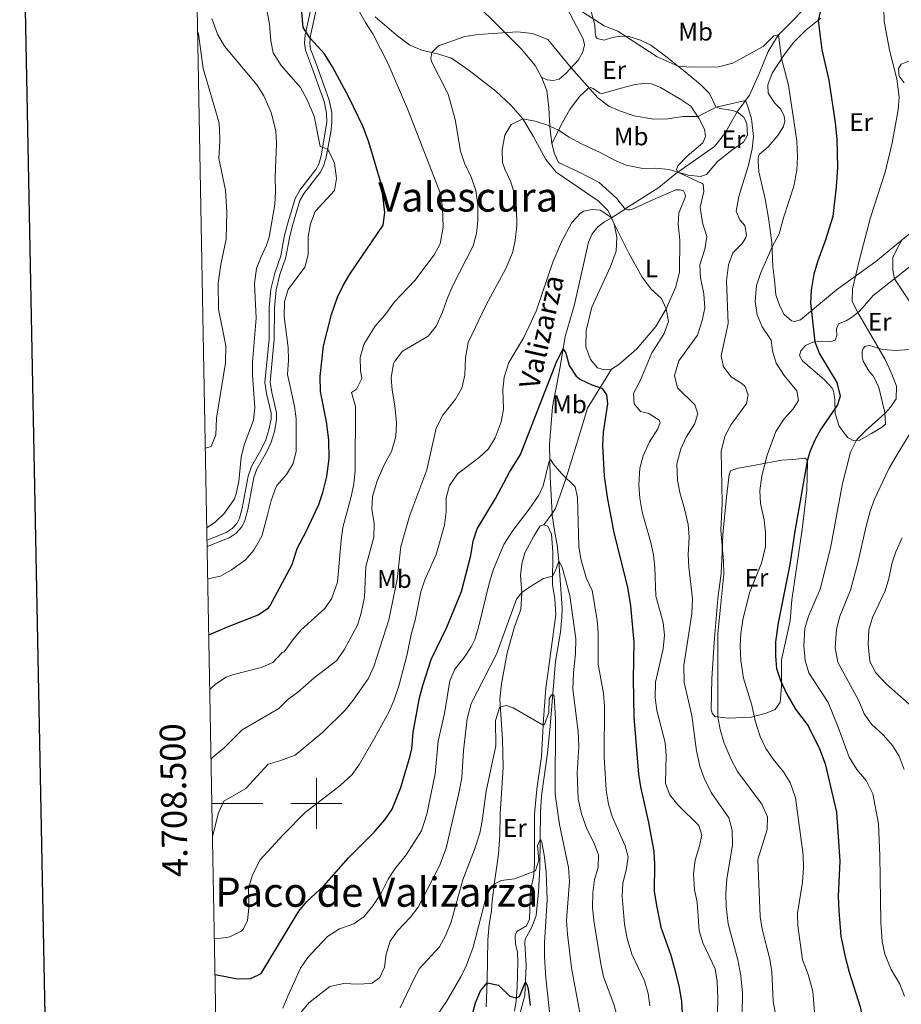
# Model space of a CAD drawing. Units: metres. Extents: x 627571 to 632081, y 706282 to 709335.
# Drawn here: x 628383 to 628730, y 708421 to 708808 of the extents above; entities that cross this region are included whole.
import ezdxf
from ezdxf.enums import TextEntityAlignment as Align

# ---------------------------------------------------------------- set-up
doc = ezdxf.new("R2010")
doc.units = ezdxf.units.M
doc.header["$MEASUREMENT"] = 0
doc.linetypes.add('DGN Style 3', pattern=[69.147415, 49.391011, -19.756404])
for name, color, linetype, lineweight in [('Carátula', 7, 'Continuous', 5), ('Elementos auxiliares', 7, 'Continuous', 5), ('Entidades rústicas y varios', 7, 'Continuous', 5), ('Hidrografía', 7, 'Continuous', 5), ('Relieve y altimetría', 7, 'Continuous', 5), ('Textos de rotulación', 7, 'Continuous', 5), ('Viales y ferrocarril', 7, 'Continuous', 5)]:
    doc.layers.add(name, color=color, linetype=linetype, lineweight=lineweight)
doc.styles.add('Style-arial', font='arial.shx', dxfattribs={"bigfont": 'arialbig.shx'})
doc.styles.add('Style-Arial Narrow', font='txt')
doc.styles.add('Style-Times New Roman', font='txt')
doc.styles.add('Style-timesi', font='timesi.shx', dxfattribs={"bigfont": 'timesibig.shx'})

msp = doc.modelspace()

# ---------------------------------------------------------------- linework, layer by layer
at = {"layer": 'Carátula', "color": 7, "linetype": 'Continuous', "lineweight": 5}
for p, q in [((628500, 708490), (628500, 708510)), ((628458.91, 708500), (628478.91, 708500)), ((628490, 708500), (628510, 708500))]:
    msp.add_line(p, q, dxfattribs=at)
at = {"layer": 'Carátula', "color": 7, "linetype": 'Continuous', "lineweight": 25, "flags": 128}
msp.add_lwpolyline([(628380.7, 709053.98), (628427.87, 706639.44), (631982.17, 706708.87), (631935.06, 709120.4), (628380.7, 709053.98)], dxfattribs=at)
at = {"layer": 'Carátula', "color": 7, "linetype": 'Continuous', "lineweight": 5}
msp.add_3dface([(627626.91, 706281.92), (632081.13, 706365.16), (632025.63, 709334.65), (627571.41, 709251.41)], dxfattribs=at)
at = {"layer": 'Elementos auxiliares', "color": 250, "linetype": 'Continuous', "lineweight": 5}
msp.add_3dface([(628492.24, 706692.04), (628449.59, 709005.37), (631872.3, 709069.36), (631916.09, 706756.03)], dxfattribs=at)
at = {"layer": 'Entidades rústicas y varios', "color": 92, "linetype": 'Continuous', "lineweight": 5}
for points in [[(628588.62, 708785.92, 487.28), (628590.81, 708784.85, 487.41), (628593.17, 708784.58, 487.75), (628595.51, 708785.03, 488.02), (628598.09, 708787.28, 489.1), (628603.15, 708792.65, 491.19), (628604.83, 708795.82, 492.14), (628605.44, 708798.56, 492.74), (628604.99, 708800.97, 493.55), (628597.33, 708815.41, 494.9), (628594.61, 708820.93, 496.18), (628592.74, 708825.77, 497.6), (628590.93, 708837.76, 501.17)], [(628553.89, 708823.66, 493.42), (628580.64, 708796.84, 488.9), (628586.03, 708790.51, 487.89), (628588.62, 708785.92, 487.28)], [(628607.26, 708814.51, 495.98), (628609.53, 708806.5, 494.56), (628609.65, 708803.39, 494.02), (628609.88, 708801.81, 493.48), (628610.45, 708801.06, 493.48), (628613.25, 708800.41, 493.68), (628616.52, 708801.43, 493.82), (628619.69, 708801.96, 494.56), (628622.87, 708801.88, 495.17), (628627.52, 708800.47, 495.64), (628631.52, 708798.46, 495.64), (628637.92, 708793.76, 495.51), (628644.46, 708788.48, 494.76), (628651.04, 708783.13, 493.08), (628654.59, 708779.43, 491.8), (628657.09, 708774.15, 490.04), (628658.89, 708773.49, 489.71), (628663.08, 708772.93, 489.37), (628665.51, 708772.21, 488.96)], [(628616.07, 708730.48, 480.09), (628614.75, 708733.3, 480.2), (628610.89, 708737.24, 480.34), (628594.37, 708748.48, 481.95), (628590.25, 708753.42, 482.7), (628585.27, 708762.63, 484.38), (628581.22, 708769.47, 485.12), (628576.65, 708774.68, 486.07), (628570.55, 708780.38, 487.01), (628560.09, 708788.53, 488.5), (628553.11, 708793.29, 489.31), (628547.62, 708795.07, 489.71), (628541.55, 708796.49, 490.52), (628536.79, 708798.45, 491.06), (628531.44, 708802.47, 491.94), (628523.18, 708809.62, 493.55)], [(628735.74, 708726.13, 511.42), (628720.1, 708713.34, 507.3), (628704.67, 708702.22, 502.92), (628690.39, 708690.38, 498.81), (628688.02, 708689.65, 498.27), (628686.84, 708689.95, 498), (628683.97, 708692.52, 497.86), (628682.32, 708695.78, 497.86), (628680.7, 708700.14, 497.59), (628680.19, 708706.17, 497.59), (628679.62, 708711.41, 496.45), (628679.23, 708720.66, 494.69), (628678.05, 708729.62, 493.41), (628676.57, 708737.92, 492.94), (628674.05, 708748.55, 492.2), (628673.8, 708752.79, 492.13), (628673.85, 708754.14, 492.13), (628674.24, 708755.46, 492.13), (628677.68, 708758.48, 492.74), (628681.55, 708762.86, 493.68), (628683.77, 708766.42, 494.15), (628684.32, 708768.71, 494.09), (628684.05, 708770.47, 493.75), (628682.73, 708773.21, 493.41), (628680.2, 708775.76, 493.07), (628677.76, 708779.55, 492.94), (628677.57, 708782.83, 493.01), (628679.36, 708787.45, 493.61), (628684, 708794.71, 495.37), (628687.83, 708799.64, 497.19), (628692.52, 708804.31, 498.4), (628698.45, 708809.07, 500.36)], [(628736.58, 708793.56, 506.83), (628730.06, 708790.97, 505.62), (628729.06, 708789.22, 505.48), (628729.24, 708786.19, 505.48), (628731.22, 708783.66, 505.75)], [(628588.62, 708785.92, 487.28), (628590.61, 708780.57, 486.68), (628591.44, 708773.85, 485.87), (628591.87, 708766.5, 484.85), (628592.64, 708759.77, 483.57)], [(628642.17, 708748.46, 485.05), (628641.64, 708749.48, 485.19), (628642.17, 708750.94, 485.32), (628645.87, 708754.8, 486), (628652.03, 708760.05, 487.01), (628653.03, 708762.48, 487.88), (628652.64, 708765.44, 488.36), (628650.49, 708769.79, 489.84), (628647.28, 708774.44, 491.19), (628643.33, 708777.1, 491.8), (628635.35, 708781.81, 493.28), (628631.87, 708783.24, 493.35), (628628.73, 708783.36, 493.28), (628625.42, 708782.93, 492.81), (628619.36, 708781.34, 492.13), (628612.52, 708779.47, 490.58), (628611.45, 708779.52, 490.31), (628608.93, 708781.38, 490.31), (628607.82, 708781.74, 490.24), (628606.86, 708781.45, 489.64), (628603.49, 708778.25, 488.42), (628599.74, 708773.15, 487.41), (628596.79, 708768.03, 485.93), (628592.64, 708759.77, 483.57)], [(628665.51, 708772.21, 488.96), (628668.13, 708770.18, 488.9), (628669.35, 708767.51, 488.9), (628669.56, 708763.09, 488.9), (628667.98, 708760.24, 488.63), (628663.41, 708757.19, 487.55), (628657.78, 708752.68, 486.54), (628653.51, 708747.53, 485.86), (628651.14, 708746.77, 485.59), (628646.27, 708747.28, 485.32), (628642.17, 708748.46, 485.05)], [(628592.64, 708759.77, 483.57), (628593.64, 708755.75, 482.83), (628595.25, 708752.22, 482.29), (628603.14, 708748.55, 481.08), (628611.29, 708744.43, 480.81), (628618.2, 708738.05, 480.81), (628621.41, 708733.96, 480.94), (628621.48, 708733.94, 480.96)], [(628621.48, 708733.94, 480.96), (628622.55, 708733.6, 481.21), (628623.48, 708733.65, 481.35), (628624.65, 708733.98, 481.28), (628632.4, 708737.56, 482.83), (628641.35, 708741.5, 483.84), (628643.14, 708741.56, 483.84), (628644.36, 708741.13, 483.78), (628644.79, 708740.38, 483.78), (628645.08, 708739.59, 483.78), (628645.16, 708738.87, 483.71), (628642.64, 708732.37, 482.83), (628642.36, 708728.05, 482.29), (628642.98, 708721.67, 481.82), (628642.91, 708709.2, 481.08), (628641.38, 708703.31, 480.74), (628637.62, 708694.65, 480.07), (628633.52, 708687.71, 478.99), (628626.1, 708678.99, 477.57), (628618.95, 708672.73, 476.15), (628616.14, 708670.92, 475.95)], [(628616.14, 708670.92, 475.95), (628613.9, 708670.64, 475.95), (628612.24, 708670.89, 475.95), (628610.64, 708671.49, 475.95), (628607.86, 708674.69, 476.15), (628606.05, 708679.8, 476.49), (628606.12, 708686.12, 477.1), (628608.32, 708695.35, 477.57), (628615.66, 708711.35, 479.05), (628617.88, 708717.33, 479.66), (628618.13, 708722.89, 479.8), (628617.15, 708728.19, 480), (628616.07, 708730.48, 480.09)], [(628718.97, 708699.9, 507.16), (628733.15, 708711.11, 511.95)], [(628733.19, 708678.72, 507.57), (628728.05, 708678.29, 506.29), (628722.7, 708678.68, 505.21), (628717.56, 708680.22, 504.46), (628715.87, 708680.06, 503.99), (628715.06, 708679.11, 503.59), (628714.7, 708677.93, 503.39), (628714.76, 708675.93, 503.39), (628715.1, 708674.14, 503.18), (628717.37, 708670.31, 503.18), (628719.28, 708667.92, 503.32), (628721.24, 708663.78, 503.39), (628723.58, 708653.87, 504.87), (628723.86, 708649.35, 506.35), (628722.7, 708648.23, 506.29), (628718.43, 708645.7, 506.08), (628713.57, 708642.9, 505.41), (628711.36, 708642.72, 504.73), (628708.99, 708644.07, 503.99), (628705.67, 708648.57, 501.77), (628704.11, 708653.48, 500.42), (628703.95, 708659.18, 499.41), (628703.41, 708662.31, 499.34), (628702.91, 708663.48, 499.27), (628699.96, 708666.68, 499), (628691.24, 708674.24, 498.06), (628690.1, 708676.36, 498.06), (628690.52, 708678.13, 498.4), (628692.38, 708680.2, 498.87), (628695.3, 708681.59, 499.88), (628698.81, 708681.99, 500.42), (628702.48, 708681.84, 500.96), (628704.06, 708682.39, 501.36), (628704.68, 708684.26, 501.83), (628704.57, 708686.85, 502.17), (628705.37, 708688.73, 502.58), (628708.39, 708690.02, 503.45), (628710.92, 708691.51, 503.99), (628713.82, 708693.87, 505.41), (628718.97, 708699.9, 507.16)], [(628659.92, 708605.84, 490.57), (628661.27, 708620.64, 490.91), (628662.37, 708629.53, 490.71), (628662.93, 708630.99, 490.98), (628665.4, 708631.9, 491.65), (628673.22, 708633.3, 494.15), (628683.06, 708635.12, 496.78), (628687.41, 708635.36, 498.6), (628692.13, 708635.95, 499.54), (628692.97, 708635.35, 499.88), (628693.19, 708634.38, 500.08), (628692.89, 708623.33, 500.15), (628691.1, 708607.9, 499.95), (628687.04, 708580.17, 501.23), (628686.34, 708571.87, 501.9), (628685.13, 708565.98, 501.77), (628682.93, 708556.62, 500.69), (628682.96, 708546.12, 499.88), (628682.51, 708539.9, 499.47), (628680.48, 708537.03, 498.13), (628676.99, 708535.53, 496.24), (628671, 708534.05, 494.35), (628661.96, 708533.63, 491.25), (628656.77, 708534.23, 489.63), (628655.71, 708535.53, 489.49), (628655.27, 708537.11, 489.49), (628655.56, 708549.06, 489.49), (628656.43, 708563.44, 490.03), (628657.95, 708580.73, 489.76), (628659.3, 708590.56, 489.49), (628659.58, 708598.86, 489.76), (628659.92, 708605.84, 490.57)], [(628566.79, 708419.97, 449.31), (628567.18, 708430.09, 450.05), (628567.4, 708446.36, 451.87), (628567.96, 708452.48, 452.75), (628568.94, 708457.75, 453.69), (628569.15, 708461.72, 454.5), (628570.2, 708469.96, 455.11), (628571.62, 708480.07, 455.38), (628572.16, 708487.53, 455.78), (628572.33, 708496, 456.19), (628573.45, 708514.25, 458.01), (628573.17, 708525.36, 458.75), (628572.19, 708541.1, 460.3), (628572.78, 708547.15, 460.78), (628575.07, 708559.38, 461.99), (628578, 708569.54, 463.41), (628580.48, 708576.35, 464.01), (628580.79, 708583.06, 464.75), (628580.33, 708589.75, 465.16), (628580.81, 708594.35, 465.7), (628581.95, 708598.62, 466.1), (628585.57, 708605.24, 466.44), (628588.06, 708609.32, 466.98), (628589.54, 708609.65, 466.91)], [(628589.54, 708609.65, 466.91), (628591.03, 708609.23, 466.91), (628592.43, 708605.97, 466.64), (628592.96, 708599.07, 465.97), (628592.93, 708586.26, 464.62), (628593.74, 708580.54, 464.01), (628594.19, 708574.36, 463.54), (628591.58, 708554.91, 461.45), (628590.21, 708545.36, 460.84), (628589.34, 708533.26, 460.24), (628588.61, 708518.5, 458.75), (628586.75, 708505.62, 457.54), (628585.77, 708495.8, 456.46), (628585.77, 708476.19, 455.18), (628585.41, 708471.07, 454.84), (628584.18, 708465.9, 454.5), (628583.78, 708454.5, 453.96), (628582.68, 708451.86, 453.49), (628578.88, 708449.62, 453.15), (628578.18, 708448.26, 452.95), (628578.27, 708444.67, 452.68), (628579.08, 708441.72, 452.08), (628579.28, 708437.57, 451.27), (628578.96, 708427.69, 450.59), (628578.6, 708422.44, 449.85), (628577.9, 708418.35, 449.31)]]:
    msp.add_polyline3d(points, dxfattribs=at)
at = {"layer": 'Hidrografía', "color": 142, "linetype": 'DGN Style 3', "lineweight": 15}
msp.add_line((628621.48, 708733.94, 480.9), (628616.07, 708730.48, 480.09), dxfattribs=at)
at = {"layer": 'Hidrografía', "color": 142, "linetype": 'DGN Style 3', "lineweight": 15, "extrusion": (0.277461, -0.607977, 0.743894), "elevation": -256118.47, "flags": 128}
msp.add_lwpolyline([(866157.07, 285816.12), (866147.84, 285812.89), (866132.22, 285809.91)], dxfattribs=at)
at = {"layer": 'Hidrografía', "color": 142, "linetype": 'DGN Style 3', "lineweight": 15}
for points in [[(628703.34, 708846.44, 503.73), (628702.42, 708835.13, 501.17), (628701.89, 708829.6, 500.63), (628700.65, 708824.81, 500.02), (628698.48, 708820.18, 499.01), (628688.2, 708809, 496.72), (628681.68, 708802.33, 494.96), (628677.74, 708796.02, 493.61), (628674.35, 708787.5, 491.79), (628670.42, 708778.81, 490.51), (628665.51, 708772.21, 488.96)], [(628665.51, 708772.21, 488.96), (628660.71, 708763.67, 487.27), (628656.65, 708758.63, 486.6), (628642.17, 708748.46, 485.05)], [(628616.07, 708730.48, 480.09), (628613.3, 708728.92, 479.15), (628610.78, 708726.95, 478.47), (628608.44, 708724.25, 477.73), (628607.04, 708720.95, 477.46), (628601.53, 708696.34, 476.52), (628597.83, 708683.81, 475.5), (628595.89, 708671.9, 474.29), (628592.83, 708656.1, 472.4), (628591.68, 708641.34, 470.99), (628591.96, 708628.6, 469.23), (628592.75, 708614.19, 466.99)], [(628592.75, 708614.19, 466.99), (628592.79, 708613.42, 466.87), (628593.83, 708606.63, 466.4), (628594.77, 708601.85, 465.66), (628595.33, 708595.43, 464.92), (628596.63, 708576.87, 462.96), (628596.51, 708573.35, 462.62), (628596, 708567.47, 462.35), (628594.11, 708556.08, 461), (628592, 708530.52, 459.05), (628590.86, 708519.83, 457.97), (628588.58, 708503.08, 456.62), (628588.13, 708496.58, 456.01), (628587.86, 708474.89, 453.86), (628587.36, 708465.32, 453.45), (628586.41, 708455.94, 452.98), (628584.75, 708451.36, 452.51), (628582.14, 708446.69, 451.7), (628581.96, 708444.89, 451.29), (628582.58, 708436.27, 450.55), (628581.98, 708424.48, 449.54), (628579.18, 708413.87, 447.99)]]:
    msp.add_polyline3d(points, dxfattribs=at)
at = {"layer": 'Relieve y altimetría', "color": 30, "linetype": 'Continuous', "lineweight": 25, "flags": 128}
for points, elevation in [([(628457.67, 708566.31), (628457.73, 708566.35), (628465.03, 708569.59), (628477.1, 708574.29), (628481.21, 708577.08), (628481.88, 708577.94), (628490.42, 708594.14), (628492.48, 708600.39), (628496.17, 708607.27), (628500.92, 708617.7), (628502.57, 708622.42), (628504.14, 708628.72), (628505.02, 708635.78), (628504.92, 708643.14), (628503.97, 708650.17), (628501.68, 708662.2), (628501.51, 708668.13), (628502.84, 708680.09), (628505.94, 708692.52), (628508.33, 708699.33), (628510.51, 708703.84), (628513.18, 708708.38), (628526.34, 708727.67), (628526.96, 708732.64), (628525.58, 708743.5), (628520.63, 708760.27), (628518.38, 708766.34), (628512.82, 708777.97), (628506.3, 708789.97), (628503.14, 708795.07), (628497.61, 708801.21), (628494.87, 708805.39), (628493.27, 708824.01)], 500), ([(628698.23, 708811.6), (628697.36, 708808.2), (628698.84, 708796.61), (628701.54, 708784.69), (628704.06, 708767.9), (628704.68, 708761.52), (628704.95, 708750.3), (628704.46, 708742.7), (628703.1, 708731.02), (628700.21, 708721.39), (628697.17, 708713.14), (628695.75, 708708.35), (628694.61, 708702.09), (628694.32, 708697.08), (628696.08, 708681.68), (628697.91, 708677.05), (628704.8, 708665.68), (628706.09, 708660.34), (628705.03, 708656.96), (628698.48, 708647.36), (628696.02, 708642.96), (628694.08, 708638.37), (628693.1, 708634.77), (628688.2, 708607.15), (628686.26, 708594.08), (628681.6, 708571.17), (628680.62, 708563.6), (628680.62, 708558.16)], 500), ([(628460.14, 708432.77), (628468.99, 708431.05), (628474.17, 708431.14), (628478.33, 708433.1), (628493.04, 708457.68), (628496.23, 708461.53), (628502.89, 708467.69), (628512.65, 708478.64), (628522.67, 708488.81), (628526.99, 708493.63), (628529.87, 708497.74), (628533.18, 708506.34), (628536.94, 708518.81), (628537.49, 708521.6), (628538.09, 708528.17), (628540.63, 708541.6), (628541.9, 708546.43), (628545.22, 708556.69), (628551.31, 708569.4), (628557.13, 708583.47), (628560.78, 708597.61), (628561.73, 708603.32), (628563.27, 708608.09), (628570.43, 708620.12), (628576.02, 708630.38), (628580.34, 708637.38), (628594.64, 708674.14), (628597.03, 708678.89), (628598.09, 708677.27), (628599.46, 708672.45), (628602.23, 708668.22), (628603.96, 708666.83), (628608.31, 708664.83), (628612.3, 708663.42), (628614.16, 708660.86), (628614.47, 708657.33), (628612.86, 708646.13), (628612.59, 708640.91), (628613.26, 708628.83), (628614.38, 708620.55), (628617.02, 708606.6), (628622.37, 708585.19), (628623.63, 708577.79), (628624.89, 708563.47), (628624.61, 708549.06), (628624.94, 708533.95), (628626.77, 708511.53), (628627.49, 708506.59), (628630.7, 708492.6), (628632.79, 708481.16), (628633.05, 708476.16), (628632.83, 708465.36), (628633.88, 708459.22), (628635.51, 708451.41), (628639.4, 708440.34), (628640.78, 708435.53), (628642.53, 708428.3), (628643.58, 708422.19), (628643.93, 708417.2)], 475), ([(628680.62, 708558.16), (628681.05, 708553.18), (628682.64, 708548.42), (628685.02, 708543.12), (628688.54, 708537.17), (628693.51, 708530.58), (628697.9, 708521.49), (628700.14, 708515.66), (628704.59, 708496.66), (628705.93, 708477.34), (628705.31, 708463.61), (628705.47, 708457.74), (628706.33, 708447.82), (628707.83, 708440.25), (628709.58, 708433.63), (628713.94, 708419.97), (628715.17, 708413.43), (628718.3, 708401.31), (628720.47, 708395.64), (628725.4, 708384.5), (628733.48, 708359.77)], 500), ([(628561.29, 708416.75), (628562.64, 708421.58), (628564.53, 708426.29), (628567.15, 708429.41), (628571.59, 708428.58), (628576.05, 708424.27), (628578.67, 708423.5), (628579.87, 708424.13), (628582.24, 708429.85), (628582.97, 708428.47), (628583.33, 708427.1), (628584.13, 708420.56)], 450)]:
    msp.add_lwpolyline(points, dxfattribs=dict(at, elevation=elevation))
at = {"layer": 'Relieve y altimetría', "color": 30, "linetype": 'Continuous', "lineweight": 5, "flags": 128}
for points, elevation in [([(628458.07, 708544.84), (628458.48, 708545.32), (628460.33, 708547.01), (628464.54, 708549.8), (628466.97, 708550.71), (628478.25, 708553.59), (628482.85, 708555.56), (628486.51, 708559.51), (628487.27, 708559.67), (628490.69, 708564.39), (628493.93, 708568.2), (628503.31, 708576.72), (628506.14, 708580.84), (628508.27, 708587.08), (628509.69, 708603.72), (628510.43, 708608.66), (628513.69, 708620.83), (628514.71, 708625.72), (628515.27, 708631.14), (628515.41, 708656.26), (628513.76, 708661.8), (628515.73, 708663.04), (628517.86, 708667.26), (628517.33, 708670.54), (628517.2, 708675.54), (628518.73, 708680.72), (628522.97, 708687.72), (628526.95, 708692.22), (628530.67, 708697.43), (628538.71, 708705.9), (628546.34, 708715.9), (628548.69, 708720.31), (628549.88, 708726.86), (628549.67, 708734.34), (628548.93, 708739.72), (628535.79, 708773.36), (628528.25, 708791.06), (628522.23, 708802.92), (628519.31, 708807.41), (628514.04, 708816.84)], 495), ([(628457.26, 708588.43), (628462.33, 708589.54), (628466.67, 708592.01), (628472.1, 708595.92), (628475.34, 708599.71), (628478.6, 708605.27), (628480.8, 708613.53), (628482.18, 708619.25), (628483.86, 708623.95), (628484.5, 708625.16), (628488.27, 708629.49), (628490.81, 708633.8), (628492.09, 708638.71), (628492.01, 708651.47), (628491.43, 708656.45), (628488.58, 708668.87), (628489.01, 708674.44), (628488.95, 708679.44), (628487.39, 708691.64), (628487.51, 708697.56), (628488.9, 708702.36), (628495.41, 708711.11), (628496.75, 708715.93), (628496.81, 708723.22), (628497.71, 708728.13), (628499.48, 708733.03), (628507.09, 708741.3), (628507.97, 708745.93), (628507.14, 708751.96), (628505.08, 708756.52), (628504.44, 708757.49), (628501.53, 708758.52), (628499.12, 708770.47), (628496.26, 708777.26), (628493.81, 708781.75), (628486.2, 708790.47), (628483.06, 708795.39), (628482.12, 708800.12), (628481.58, 708806.67), (628480.5, 708812.4)], 505), ([(628601.59, 708813.6), (628613.19, 708806.03), (628618.62, 708803.96), (628634.03, 708793.85), (628642.37, 708790.17), (628647.35, 708789.74), (628658.25, 708789.99), (628663.81, 708791.39), (628675.7, 708797.87), (628679.93, 708802.14), (628681.83, 708802.47), (628683.02, 708793.18), (628685.7, 708782.74), (628688.96, 708760.74), (628689.22, 708754.57), (628689.06, 708749.27), (628687.79, 708743.03), (628683.86, 708730.95), (628682.03, 708724.19), (628679.3, 708719.03), (628674.72, 708708.64), (628673.2, 708703.88), (628672.61, 708697.72), (628673.43, 708692.39), (628675.4, 708687.67), (628678.86, 708682.42), (628679.48, 708678.15), (628680.84, 708673.34), (628683.98, 708668.52), (628689.06, 708662.38), (628689.64, 708658.68), (628687.58, 708655.36), (628684.06, 708651.46), (628680.73, 708646.45), (628677.3, 708637.05), (628675.2, 708629.04), (628674.5, 708623.11), (628674.77, 708618.12), (628676.11, 708611.7), (628676.72, 708606.72), (628676.63, 708601.19), (628675.07, 708594.65), (628670.34, 708582.97), (628667.78, 708572.36), (628666.92, 708566.95)], 495), ([(628723.2, 708812.94), (628723.35, 708807.94), (628725.46, 708796.54), (628728.4, 708785.25), (628729.25, 708778.03), (628728.93, 708773.04), (628726.52, 708759.97), (628723.72, 708748.5), (628718.04, 708730.61), (628713.78, 708714.61), (628710.95, 708702.61), (628710.73, 708697.6), (628712.98, 708693.19), (628723.73, 708674.76), (628726.15, 708669.61), (628728.23, 708664.25), (628728.06, 708659.32), (628725.98, 708656.14), (628723.6, 708653.47), (628716.16, 708646.84), (628712.62, 708643.27), (628710.12, 708638.26), (628707.03, 708625.96), (628702.31, 708600.54), (628698.17, 708584.36), (628693.59, 708573.72), (628692.21, 708568.92), (628691.8, 708562.04), (628692.32, 708556.31), (628693.73, 708551.47), (628701.27, 708539.79), (628705.28, 708530.12), (628709.56, 708518.3), (628712.57, 708513.38), (628716.27, 708509.12), (628718.94, 708503.9), (628721.08, 708491.97), (628721.71, 708479.51), (628721.99, 708453.37), (628722.6, 708445.68), (628723.65, 708440.8), (628726.08, 708434.67), (628729.57, 708428.92), (628731.41, 708424.27)], 505), ([(628456.89, 708608.57), (628460.32, 708610.81), (628463.89, 708614.29), (628467.78, 708619.87), (628468.5, 708621.86), (628469.44, 708626.78), (628470.47, 708636.33), (628471.57, 708641.2), (628475.28, 708650.84), (628475.82, 708655.81), (628474.92, 708668.65), (628474.87, 708673.65), (628476.28, 708691), (628475.72, 708704.72), (628476.46, 708710.53), (628478.23, 708715.22), (628480.4, 708719.76), (628481.37, 708722.91), (628483.64, 708735.79), (628483.9, 708740.78), (628483.73, 708746.66), (628484.36, 708759.77), (628484.05, 708764.75), (628482.25, 708771.95), (628479.36, 708778.47), (628476.71, 708782.72), (628463.85, 708798.04), (628461.08, 708802.83), (628458.91, 708808.88)], 510), ([(628456.32, 708639.84), (628458.61, 708640.54), (628460.5, 708645.14), (628460.7, 708651.72), (628464.3, 708673.47), (628464.37, 708680.1), (628461.53, 708694.53), (628461.33, 708704.78), (628462.44, 708712.16), (628464.54, 708722.14), (628464.81, 708732.67), (628464.23, 708741.4), (628461.68, 708753.86), (628462.05, 708760.77), (628461.95, 708765.77), (628461.58, 708768.29), (628455.47, 708789.3), (628453.63, 708802.91), (628453.3, 708803.86)], 515), ([(628458.58, 708517.47), (628459.07, 708518.03), (628463.67, 708521.97), (628470.76, 708529.03), (628485.25, 708537.39), (628488.91, 708541.15), (628492.59, 708543.72), (628499.19, 708549.52), (628508.01, 708556.36), (628511.09, 708560.72), (628516.12, 708570.17), (628517.63, 708574.94), (628518.91, 708581.2), (628519.42, 708593.24), (628522.59, 708604.86), (628522.72, 708610.17), (628521.77, 708615.85), (628522.14, 708620.83), (628523.85, 708627.05), (628526.84, 708633.54), (628529.6, 708638.6), (628531.28, 708644.49), (628531.54, 708649.89), (628530.87, 708656.57), (628529.77, 708662.72), (628529.43, 708667.72), (628530.34, 708673.09), (628530.8, 708674.14), (628533.92, 708678.07), (628543.98, 708683.97), (628547.07, 708687.91), (628549.64, 708693.32), (628551.46, 708698.61), (628553.7, 708703.85), (628561.62, 708719.54), (628562.98, 708724.35), (628563.48, 708729.5), (628563.5, 708735.44), (628562.73, 708741.3), (628560.97, 708746.18), (628558.33, 708751.99), (628556.72, 708756.72), (628554.64, 708769.24), (628551.91, 708779.22), (628545.29, 708792.01), (628544.97, 708793.21), (628545.45, 708795.58), (628548.08, 708798.21), (628558.38, 708801.9), (628563.73, 708802.61), (628579.12, 708803.65), (628585.07, 708803.02), (628591.1, 708800.62), (628600.27, 708789.59), (628610.73, 708777.71), (628615.02, 708774.49), (628619.58, 708772.44), (628625.07, 708770.61), (628632.71, 708769.39), (628638.32, 708769.52), (628644.22, 708770.39), (628650.11, 708770.34), (628657.31, 708774.07), (628668.8, 708776.64), (628669.79, 708774.28), (628671.14, 708769.47), (628671.97, 708762.57), (628671.41, 708757.61), (628670.02, 708751.25), (628666.18, 708738.87), (628665.19, 708733.11), (628666.59, 708729.72), (628668.61, 708727.47), (628669.18, 708723.85), (628668.94, 708722.72), (628667.64, 708720.5), (628663.82, 708716.72), (628662.16, 708712.01), (628661.36, 708705.72), (628661.97, 708688.86), (628659.21, 708676.25), (628660.14, 708671.82), (628663.18, 708667.97), (628667.34, 708665.32), (628668.64, 708664.1), (628669.86, 708660.79), (628669.18, 708657.46), (628663.18, 708649.2), (628660.76, 708644.85), (628659.3, 708638.63), (628659.58, 708618.28), (628659.1, 708607.54), (628660.16, 708595.37), (628660.27, 708590.37), (628657.96, 708566.8), (628657.96, 708534.09), (628658.85, 708529.18), (628660.42, 708523.84), (628663.23, 708517.3), (628665.69, 708512.59), (628675.26, 708499.8)], 490), ([(628459.14, 708487.07), (628461.48, 708496.36), (628463.6, 708501), (628472.24, 708505.93), (628481.06, 708515.47), (628485.6, 708516.78), (628491.71, 708519.09), (628502.57, 708528.04), (628511.28, 708536.8), (628514.49, 708540.64), (628520.31, 708549.06), (628522.58, 708553.94), (628528.44, 708572.26), (628531.72, 708588.17), (628533.28, 708601.22), (628536.71, 708613.49), (628543.41, 708631.3), (628547.09, 708647.71), (628549.76, 708652.85), (628554.73, 708659.2), (628557.21, 708663.54), (628558.4, 708668.56), (628558.63, 708675.4), (628559.65, 708681.46), (628566.75, 708696.21), (628574.54, 708710.63), (628577.17, 708716.67), (628578.17, 708721.57), (628578.83, 708727.4), (628578.73, 708734.57), (628578, 708739.86), (628576.44, 708744.61), (628574.13, 708749.6), (628573.27, 708752.31), (628573.05, 708757.3), (628574.09, 708763.02), (628576.68, 708767.29), (628581.22, 708769.47), (628586.06, 708768.56), (628590.87, 708766.91), (628595.23, 708764.94), (628599.43, 708762.22), (628604.25, 708759.68), (628611.7, 708756.22), (628617.23, 708753.17), (628621.85, 708751.27), (628628.38, 708749.9), (628633.38, 708750.01), (628638.8, 708749.46), (628642.17, 708748.46), (628651.78, 708743.99), (628652.13, 708743.7), (628652.39, 708740.9), (628650.98, 708734.7), (628651.86, 708728.54), (628653.54, 708723.13), (628652.79, 708718.19), (628650.88, 708711.95), (628651.11, 708706.95), (628652.44, 708700.54), (628652.84, 708694.93), (628651.82, 708690.05), (628649.93, 708684.39), (628642.64, 708674.22), (628640.88, 708668.41), (628642.03, 708663.63), (628648.88, 708656.88), (628650.01, 708653.4), (628648.7, 708649.32), (628645.41, 708644.13), (628643.42, 708639.55), (628641.83, 708633.67), (628642.06, 708627.33), (628642.98, 708622.42), (628644.87, 708616.02), (628646.27, 708609.79), (628646.59, 708604.79), (628646.25, 708598), (628646.53, 708593.01), (628648.01, 708580.72), (628647.67, 708574.7), (628644.59, 708554.29), (628644.7, 708547.64), (628647.74, 708534.7), (628649.58, 708520.74), (628650.84, 708514.68), (628652.54, 708509.97), (628655.27, 708504.31), (628662.26, 708494.36), (628663.58, 708489.52), (628663.74, 708483.67), (628661.53, 708470.39), (628661.06, 708464.55), (628661.18, 708459.56), (628661.98, 708452.64), (628665.8, 708438.51), (628666.94, 708432.27), (628667.57, 708425.5), (628667.39, 708408.41)], 485), ([(628459.88, 708446.83), (628464.61, 708447.27), (628465.98, 708447.55), (628470.39, 708449.82), (628471.32, 708450.74), (628472.92, 708454.01), (628473.39, 708458.99), (628473.34, 708466.72), (628474.78, 708471.52), (628477.72, 708477.78), (628486.88, 708487.72), (628495.59, 708496.5), (628509.36, 708507.17), (628514.08, 708511.47), (628517.03, 708515.52), (628522.92, 708525.69), (628528.62, 708536.28), (628530.59, 708540.87), (628532.52, 708546.77), (628535.68, 708558.75), (628537.27, 708566.5), (628538.91, 708572.14), (628541.14, 708583.31), (628542.65, 708588.08), (628547.11, 708598.06), (628550.43, 708609.58), (628551.08, 708614.82), (628551.12, 708620.3), (628552.36, 708625.13), (628555.55, 708629.77), (628564.03, 708636.18), (628567.72, 708639.54), (628570.34, 708643.96), (628572.73, 708650.22), (628573.55, 708655.16), (628573.4, 708662.79), (628573.91, 708667.76), (628575.76, 708673.52), (628581.57, 708683.43), (628586.52, 708693.81), (628592.96, 708713), (628596.45, 708721.05), (628600.52, 708728.71), (628603.9, 708732.36), (628605.15, 708733.11), (628608.46, 708733.81), (628611.66, 708733.51), (628615.88, 708730.78), (628622.86, 708716.6), (628628.16, 708707.21), (628631.72, 708702.46), (628635.71, 708698.77), (628637.62, 708694.65), (628638.46, 708689.69), (628636.64, 708684.71), (628631.98, 708677.38), (628627.33, 708666.38), (628624.78, 708661.33), (628625.01, 708657.37), (628627.44, 708654.3), (628630.73, 708653.49), (628634.79, 708650.88), (628635.23, 708649.97), (628634.37, 708647.42), (628631, 708642.4), (628628.5, 708636.79), (628627.29, 708631.93), (628626.86, 708625.47), (628627.23, 708620.16), (628628.13, 708614.74), (628631.51, 708602.78), (628632.57, 708597.89), (628633.11, 708592.86), (628633.54, 708581.61), (628636.43, 708571.3), (628636.92, 708566.32), (628636.46, 708560.85), (628633.44, 708547.81), (628633.24, 708541.64), (628633.9, 708536.68), (628637.24, 708524.09), (628637.65, 708519.1), (628637.33, 708507.9), (628638.99, 708503.4), (628642.17, 708499.53), (628650.42, 708491.41), (628651.64, 708487.54), (628650.76, 708483.43), (628648.95, 708477.7), (628648.35, 708472.3), (628648.74, 708466.09), (628649.74, 708461.18), (628650.53, 708449.97), (628652.03, 708445.2), (628656.85, 708434.96), (628657.67, 708430.03), (628657.99, 708423.24), (628657.63, 708412.72)], 480), ([(628730.35, 708721.72), (628728.54, 708718.71), (628726.83, 708714.93), (628726.72, 708709.93), (628727.38, 708706.55), (628746.64, 708677.67)], 510), ([(628734.98, 708648.09), (628728.47, 708637.36), (628725.2, 708631.7), (628719.52, 708619.82), (628717.85, 708615.11), (628716.08, 708608.61), (628713.07, 708595.24), (628710.05, 708584.04), (628705.74, 708573.32), (628704.62, 708568.45), (628704.03, 708561.29), (628705.11, 708555.7), (628713.39, 708540.38), (628715.49, 708535.36), (628718.38, 708531.27), (628723.02, 708527.07), (628726.67, 708522.9), (628729.31, 708518.64), (628731.22, 708513.35)], 510), ([(628486.78, 708419.44), (628488.71, 708424.16), (628493.74, 708435.29), (628496.61, 708439.4), (628500.34, 708443.4), (628504.43, 708447.64), (628509.13, 708450.65), (628514.8, 708452.64), (628518.82, 708455.61), (628522.27, 708459.78), (628525.32, 708464.47), (628528.24, 708470.3), (628530.95, 708474.5), (628535.29, 708479.78), (628541.4, 708489.26), (628543.51, 708495.85), (628546.79, 708511.72), (628547.86, 708524.62), (628550.46, 708535.45), (628552.44, 708548.35), (628554.48, 708552.91), (628558.12, 708557.46), (628560.84, 708561.67), (628562.27, 708564.61), (628563.78, 708569.38), (628568.04, 708587.11), (628569.68, 708592.31), (628573.72, 708601.97), (628577.27, 708607.42), (628583.72, 708615.85), (628587.47, 708621.35), (628589.22, 708625.05), (628591.58, 708634.77), (628591.81, 708635.28), (628592.23, 708635.33), (628593.18, 708633.66), (628596.43, 708629.86), (628601.8, 708624.65), (628602.7, 708620.51), (628603.27, 708601.22), (628603.98, 708596.28), (628606.11, 708588.79), (628608.48, 708583.82), (628610.45, 708572.2), (628610.87, 708567.21), (628610.81, 708554.81), (628612.94, 708543.27), (628613.36, 708538.29), (628613.17, 708518.45), (628613.95, 708505.26), (628614.94, 708499.75), (628616.42, 708494.97), (628621.47, 708483.32), (628622.61, 708479.11), (628622.04, 708474.39), (628620.58, 708468.54), (628620.32, 708463.55), (628621.21, 708452.57), (628622.31, 708446.9), (628624.07, 708440.72), (628629.02, 708430.26), (628630.52, 708425.32), (628631.13, 708420.35)], 470), ([(628730.43, 708604.55), (628727.99, 708599.07), (628726.36, 708594.35), (628725.24, 708588.54), (628723.72, 708583.72), (628718.71, 708573.19), (628717.38, 708568.37), (628717.07, 708562.72), (628717.78, 708555.95), (628720.06, 708551.5), (628724.22, 708547.04), (628733.22, 708539.09)], 515), ([(628484.34, 708406.18), (628497.08, 708421.6), (628505.3, 708428.06), (628510.77, 708429.2), (628516.34, 708428.94), (628521.32, 708429.26), (628521.94, 708429.38), (628525.02, 708431.54), (628526.81, 708435.67), (628527.41, 708440.72), (628529.06, 708445.81), (628531.86, 708449.96), (628537.02, 708455.31), (628540.04, 708459.3), (628548.39, 708475.54), (628551.01, 708482.51), (628556.33, 708505.31), (628557.19, 708510.22), (628557.93, 708520.85), (628559.28, 708533.33), (628560.83, 708539.35), (628570.88, 708558.85), (628578.69, 708580.41), (628580.79, 708583.06), (628584.25, 708585.4), (628589.33, 708588.55), (628592.94, 708589.51), (628594.11, 708591.72), (628595.33, 708595.43), (628596.71, 708593.08), (628599.69, 708581.95), (628602.08, 708564.88), (628601.99, 708558.9), (628601.14, 708551.58), (628600.9, 708545.06), (628602.99, 708528.39), (628603.21, 708522.43), (628602.56, 708511.93), (628603.01, 708501.9), (628604.31, 708495.94), (628606.33, 708490.07), (628609.13, 708484.67), (628610.94, 708479.86), (628610.85, 708474.86), (628609.41, 708470.07), (628608.7, 708464.91), (628608.64, 708459.11), (628609.09, 708454.04), (628611.84, 708436.99), (628612.99, 708431.84), (628616.98, 708421.12), (628618.39, 708416.33)], 465), ([(628666.92, 708566.95), (628666.66, 708561.96), (628666.93, 708556.3), (628668.06, 708549.4), (628671.3, 708538.79), (628672.61, 708532.6), (628674.52, 708526.41), (628676.84, 708521.7), (628679.72, 708517.47), (628683.73, 708512.53), (628686.4, 708508.32), (628688.49, 708502.29), (628691.51, 708479.81), (628691.59, 708474.81), (628691.19, 708469.04), (628689.33, 708456.9), (628689.39, 708451.89), (628691.27, 708438.49), (628693.48, 708432.7), (628695.36, 708426.13), (628696.23, 708414.75)], 495), ([(628532.9, 708419.64), (628538.15, 708430.7), (628540.57, 708435.09), (628548.39, 708443.6), (628550.86, 708447.95), (628552.99, 708453.41), (628557.56, 708470.05), (628562.23, 708481.99), (628564.24, 708488.37), (628565.24, 708493.26), (628566.85, 708504.93), (628570.55, 708522.74), (628570.45, 708532.7), (628572.09, 708537.64), (628572.38, 708538.05), (628574.83, 708538.61), (628577.44, 708537.66), (628589.22, 708530.88), (628589.78, 708531.06), (628591.45, 708535.79), (628591.56, 708541.22), (628592.51, 708542.79), (628593.12, 708542.84), (628593.51, 708542.25), (628594.04, 708533.37), (628593.96, 708503.75), (628595.58, 708491.82), (628599.18, 708474.91), (628599.57, 708469.31), (628598.44, 708454.07), (628598.74, 708448.63), (628600.34, 708435.3), (628603.74, 708417.05)], 460), ([(628675.26, 708499.8), (628677.49, 708494.82), (628677.36, 708489.82), (628673.71, 708478.06), (628674.55, 708455.54), (628675.36, 708450.6), (628678.41, 708438.76), (628679.17, 708433.82), (628679.74, 708422.08), (628683.54, 708402.03)], 490), ([(628547.19, 708416.39), (628551.16, 708422.07), (628556.88, 708431.87), (628559.02, 708436.39), (628561.69, 708443.52), (628566.69, 708462.81), (628568.88, 708467.26), (628570.01, 708468.47), (628572.74, 708469.77), (628577.92, 708470.37), (628586.18, 708473.58), (628587.51, 708477.78), (628586.93, 708483.52), (628588.05, 708485.87), (628588.32, 708485.62), (628588.68, 708484.72), (628589.67, 708479.82), (628590.38, 708473.13), (628590.73, 708462.05), (628589.74, 708445.35), (628589.72, 708439.72), (628590.32, 708431.47), (628592.4, 708412)], 455)]:
    msp.add_lwpolyline(points, dxfattribs=dict(at, elevation=elevation))
at = {"layer": 'Viales y ferrocarril', "color": 250, "linetype": 'DGN Style 3', "lineweight": 5}
msp.add_line((628589.54, 708609.65, 466.91), (628592.75, 708614.19, 467.66), dxfattribs=at)
for points in [[(628456.98, 708603.65, 507.66), (628464.56, 708606.66, 507.52), (628466.91, 708608.2, 507.62), (628468.66, 708610.21, 507.72), (628469.71, 708612.27, 507.86), (628470.81, 708616.31, 508.03), (628473.19, 708628.85, 508.03), (628474.44, 708632.62, 508.06), (628478.31, 708639.4, 507.93), (628480.08, 708643.12, 507.89), (628481.29, 708647.11, 507.89), (628482.25, 708651.24, 507.89), (628482.25, 708653.58, 507.82), (628480.39, 708661.38, 507.82), (628479.72, 708665.75, 507.76), (628481.4, 708682.83, 507.49), (628481.46, 708695.11, 507.22), (628482.14, 708702.45, 507.08), (628483.69, 708708.79, 507.08), (628486.04, 708715.61, 507.08), (628487.36, 708723.07, 507.08), (628488.59, 708728.04, 507.06), (628491.62, 708738.09, 506.81), (628493.44, 708741.38, 506.81), (628499.73, 708749.53, 506.07), (628500.92, 708751.66, 505.87), (628501.87, 708754.92, 505.33), (628504.05, 708768.18, 503.84), (628503.99, 708771.68, 503.3), (628503.06, 708776.24, 502.98), (628497.66, 708791.19, 501.61), (628495.72, 708796.43, 500.61), (628495.39, 708799.18, 500.27), (628495.64, 708802.53, 499.86), (628498.37, 708815.05, 499.19)], [(628592.75, 708614.19, 467.66), (628594.13, 708616.15, 467.99), (628598.22, 708628.16, 470.15), (628603.34, 708644.75, 471.5), (628606.68, 708655.65, 473.65), (628616.14, 708670.92, 475.95)]]:
    msp.add_polyline3d(points, dxfattribs=at)
at = {"layer": 'Viales y ferrocarril', "color": 250, "linetype": 'Continuous', "lineweight": 5}
msp.add_polyline3d([(628457.03, 708601.15, 507.68), (628465.64, 708604.57, 507.52), (628468.46, 708606.42, 507.62), (628470.62, 708608.89, 507.72), (628471.91, 708611.42, 507.86), (628473.09, 708615.78, 508.03), (628475.46, 708628.26, 508.03), (628476.59, 708631.66, 508.06), (628480.39, 708638.31, 507.93), (628482.27, 708642.27, 507.89), (628483.53, 708646.43, 507.89), (628484.32, 708651.07, 507.89), (628484.31, 708653.83, 507.82), (628482.42, 708661.78, 507.82), (628481.8, 708665.81, 507.76), (628483.46, 708682.72, 507.49), (628483.52, 708695.01, 507.22), (628484.18, 708702.11, 507.08), (628485.67, 708708.21, 507.08), (628488.05, 708715.09, 507.08), (628489.38, 708722.64, 507.08), (628490.58, 708727.49, 507.06), (628493.53, 708737.28, 506.81), (628495.17, 708740.24, 506.81), (628501.46, 708748.39, 506.07), (628502.84, 708750.86, 505.87), (628503.88, 708754.44, 505.33), (628505.67, 708764.22, 504.27), (628506.12, 708768.08, 503.84), (628506.05, 708771.91, 503.3), (628505.05, 708776.8, 502.98), (628499.6, 708791.9, 501.61), (628497.73, 708796.92, 500.61), (628497.46, 708799.22, 500.27), (628497.69, 708802.22, 499.86), (628500.42, 708814.78, 499.19)], dxfattribs=at)

# ---------------------------------------------------------------- texts
at = {"layer": 'Carátula', "color": 7, "linetype": 'Continuous', "lineweight": 5, "style": 'Style-arial'}
msp.add_text('4.708.500', height=10, rotation=91.0562, dxfattribs=at).set_placement((628448.88, 708501.41), align=Align.CENTER)
at = {"layer": 'Entidades rústicas y varios', "color": 92, "linetype": 'Continuous', "lineweight": 5, "style": 'Style-Arial Narrow'}
for s, p in [('Mb', (628649.18, 708803.78, 498.44)), ('Er', (628617.15, 708788.67, 492.73)), ('Er', (628714.28, 708768.17, 503.96)), ('Mb', (628623.82, 708762.55, 487.92)), ('Er', (628664.1, 708761.45, 487.88)), ('L', (628631.83, 708710.56, 480.44)), ('Er', (628721.59, 708689.59, 506.38)), ('Mb', (628599.58, 708657.11, 473.19)), ('Mb', (628530.7, 708588.39, 485.42)), ('Er', (628673.15, 708588.87, 495.15)), ('Er', (628578.08, 708490.4, 456.03))]:
    msp.add_text(s, height=7, dxfattribs=at).set_placement(p, align=Align.MIDDLE_CENTER)
at = {"layer": 'Textos de rotulación', "color": 250, "linetype": 'Continuous', "lineweight": 5, "style": 'Style-Times New Roman'}
for s, p in [('Valescura', (628559.71, 708738.71, 491.2)), ('Paco de Valizarza', (628523.78, 708465.15, 470.95))]:
    msp.add_text(s, height=11.5, dxfattribs=at).set_placement(p, align=Align.MIDDLE_CENTER)
at = {"layer": 'Textos de rotulación', "color": 142, "linetype": 'Continuous', "lineweight": 5, "style": 'Style-timesi'}
msp.add_text('Valizarza', height=8, rotation=77.2086, dxfattribs=at).set_placement((628587.43, 708662.6, 475.01))

doc.saveas('drawing.dxf')
